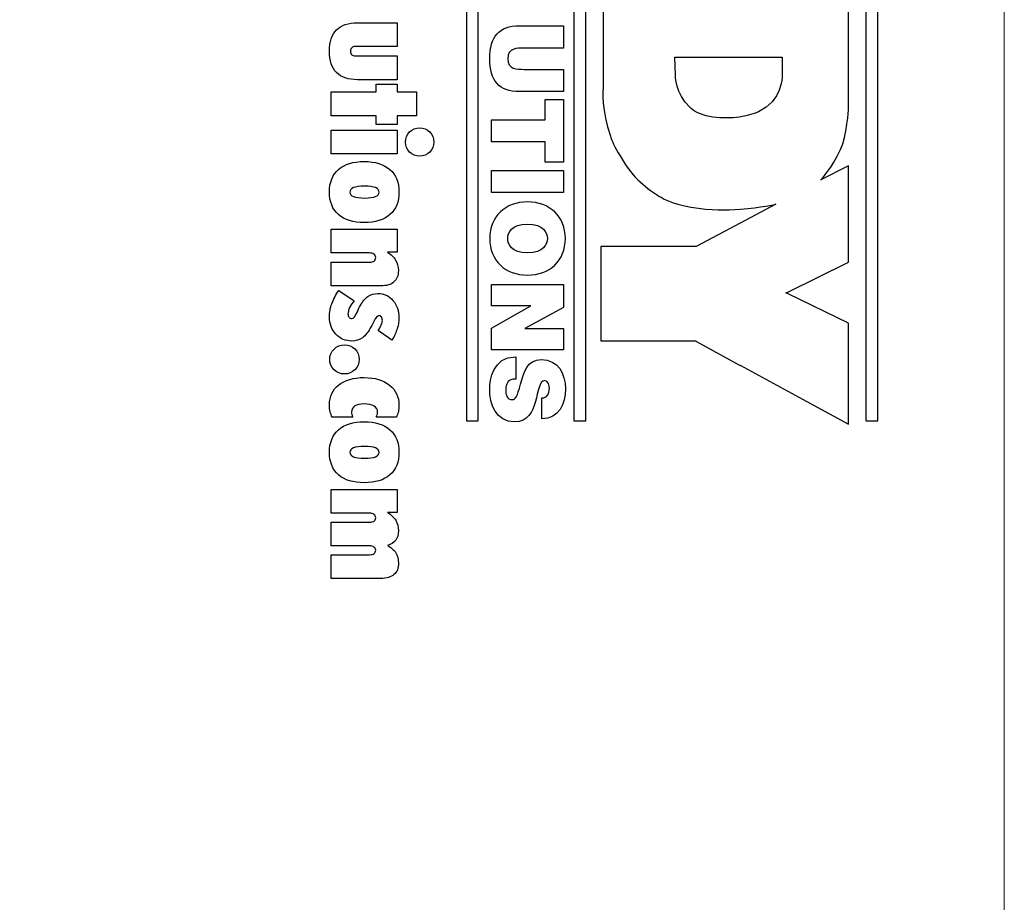
# Model space of a CAD drawing. Extents: x 0 to 85, y 0 to 77.
# Drawn here: x 10.4 to 11, y 10.4 to 11 of the extents above; entities that cross this region are included whole.
import ezdxf

# ---------------------------------------------------------------- set-up
doc = ezdxf.new("R2010")
doc.units = 0
doc.header["$LTSCALE"] = 0.25
doc.header["$MEASUREMENT"] = 0
doc.layers.add('0530-0804-01-0', color=11, linetype='CONTINUOUS')

msp = doc.modelspace()

# ---------------------------------------------------------------- linework, layer by layer
at = {"layer": '0530-0804-01-0', "color": 7, "lineweight": 18}
msp.add_lwpolyline([(8.98756, 11.55809), (8.98756, 7.95809), (10.98756, 7.95809), (10.98756, 11.55809), (8.98756, 11.55809)], close=True, dxfattribs=at)
at = {"layer": '0530-0804-01-0'}
for points in [[(10.64738, 11.46639), (10.64738, 11.46639), (10.64738, 10.73878), (10.64738, 10.73878)], [(10.65488, 10.73878), (10.65488, 10.73878), (10.65488, 11.46639), (10.65488, 11.46639)], [(10.71531, 11.46639), (10.71531, 11.46639), (10.71531, 10.73878), (10.71531, 10.73878)], [(10.72282, 10.73878), (10.72282, 10.73878), (10.72282, 11.46639), (10.72282, 11.46639)], [(10.90005, 11.46639), (10.90005, 11.46639), (10.90005, 10.73878), (10.90005, 10.73878)], [(10.90755, 10.73878), (10.90755, 10.73878), (10.90755, 11.46639), (10.90755, 11.46639)], [(10.73374, 11.02805), (10.73374, 11.02805), (10.73374, 10.94849), (10.73374, 10.94849)], [(10.88908, 10.93604), (10.88908, 10.93604), (10.88908, 11.02805), (10.88908, 11.02805)], [(10.56518, 10.98613), (10.56816, 10.98914), (10.57262, 10.99064), (10.57855, 10.99064)], [(10.57855, 10.99064), (10.57855, 10.99064), (10.60354, 10.99064), (10.60354, 10.99064)], [(10.60354, 10.99064), (10.60354, 10.99064), (10.60354, 10.97565), (10.60354, 10.97565)], [(10.68082, 10.98879), (10.68082, 10.98879), (10.70884, 10.98879), (10.70884, 10.98879)], [(10.70884, 10.98879), (10.70884, 10.98879), (10.70884, 10.97471), (10.70884, 10.97471)], [(10.57714, 10.97565), (10.57612, 10.97565), (10.57534, 10.97539), (10.57479, 10.97486)], [(10.60354, 10.97565), (10.60354, 10.97565), (10.57714, 10.97565), (10.57714, 10.97565)], [(10.70884, 10.97471), (10.70884, 10.97471), (10.68395, 10.97471), (10.68395, 10.97471)], [(10.57479, 10.97048), (10.57534, 10.96998), (10.57612, 10.96973), (10.57714, 10.96973)], [(10.57714, 10.96973), (10.57714, 10.96973), (10.60354, 10.96973), (10.60354, 10.96973)], [(10.60354, 10.96973), (10.60354, 10.96973), (10.60354, 10.95465), (10.60354, 10.95465)], [(10.77951, 10.9576), (10.77951, 10.9576), (10.77927, 10.96887), (10.77927, 10.96887)], [(10.77927, 10.96887), (10.77927, 10.96887), (10.84709, 10.96887), (10.84709, 10.96887)], [(10.84709, 10.96887), (10.84709, 10.96887), (10.84709, 10.95664), (10.84709, 10.95664)], [(10.68395, 10.96121), (10.68395, 10.96121), (10.70884, 10.96121), (10.70884, 10.96121)], [(10.70884, 10.96121), (10.70884, 10.96121), (10.70884, 10.94714), (10.70884, 10.94714)], [(10.57855, 10.95465), (10.57262, 10.95465), (10.56816, 10.95615), (10.56518, 10.95915)], [(10.60354, 10.95465), (10.60354, 10.95465), (10.57855, 10.95465), (10.57855, 10.95465)], [(10.78861, 10.93723), (10.77951, 10.94562), (10.77951, 10.9576), (10.77951, 10.9576)], [(10.84709, 10.95664), (10.84709, 10.95664), (10.84709, 10.94107), (10.83199, 10.93436)], [(10.59037, 10.94689), (10.59037, 10.94689), (10.59037, 10.95189), (10.59037, 10.95189)], [(10.59037, 10.95189), (10.59037, 10.95189), (10.60354, 10.95189), (10.60354, 10.95189)], [(10.60354, 10.95189), (10.60354, 10.95189), (10.60354, 10.94689), (10.60354, 10.94689)], [(10.73374, 10.94849), (10.73374, 10.94849), (10.73271, 10.935), (10.7384, 10.91896)], [(10.56187, 10.94689), (10.56187, 10.94689), (10.59037, 10.94689), (10.59037, 10.94689)], [(10.56187, 10.93172), (10.56187, 10.93172), (10.56187, 10.94689), (10.56187, 10.94689)], [(10.60354, 10.94689), (10.60354, 10.94689), (10.61579, 10.94689), (10.61579, 10.94689)], [(10.61579, 10.94689), (10.61579, 10.94689), (10.61579, 10.93172), (10.61579, 10.93172)], [(10.70884, 10.94714), (10.70884, 10.94714), (10.68082, 10.94714), (10.68082, 10.94714)], [(10.69714, 10.92935), (10.69714, 10.92935), (10.69714, 10.94214), (10.69714, 10.94214)], [(10.69714, 10.94214), (10.69714, 10.94214), (10.70884, 10.94214), (10.70884, 10.94214)], [(10.70884, 10.94214), (10.70884, 10.94214), (10.70884, 10.90248), (10.70884, 10.90248)], [(10.7896, 10.93644), (10.78927, 10.9367), (10.78892, 10.93695), (10.78861, 10.93723)], [(10.82015, 10.93101), (10.81003, 10.9297), (10.79523, 10.93064), (10.7896, 10.93644)], [(10.88399, 10.9104), (10.88806, 10.91925), (10.88908, 10.93604), (10.88908, 10.93604)], [(10.59037, 10.93172), (10.59037, 10.93172), (10.56187, 10.93172), (10.56187, 10.93172)], [(10.59037, 10.92631), (10.59037, 10.92631), (10.59037, 10.93172), (10.59037, 10.93172)], [(10.61579, 10.93172), (10.61579, 10.93172), (10.60354, 10.93172), (10.60354, 10.93172)], [(10.60354, 10.93172), (10.60354, 10.93172), (10.60354, 10.92631), (10.60354, 10.92631)], [(10.83199, 10.93436), (10.82851, 10.93281), (10.82443, 10.93168), (10.82015, 10.93101)], [(10.60354, 10.92631), (10.60354, 10.92631), (10.59037, 10.92631), (10.59037, 10.92631)], [(10.6114, 10.92162), (10.61313, 10.92335), (10.61526, 10.92423), (10.61778, 10.92423)], [(10.61778, 10.92423), (10.62033, 10.92423), (10.62248, 10.92335), (10.6242, 10.92162)], [(10.66316, 10.91527), (10.66316, 10.91527), (10.66316, 10.92935), (10.66316, 10.92935)], [(10.66316, 10.92935), (10.66316, 10.92935), (10.69714, 10.92935), (10.69714, 10.92935)], [(10.56187, 10.92281), (10.56187, 10.92281), (10.60354, 10.92281), (10.60354, 10.92281)], [(10.56187, 10.90773), (10.56187, 10.90773), (10.56187, 10.92281), (10.56187, 10.92281)], [(10.60354, 10.92281), (10.60354, 10.92281), (10.60354, 10.90773), (10.60354, 10.90773)], [(10.7384, 10.91896), (10.7393, 10.91477), (10.74795, 10.89885), (10.75582, 10.89139)], [(10.69714, 10.91527), (10.69714, 10.91527), (10.66316, 10.91527), (10.66316, 10.91527)], [(10.69714, 10.90248), (10.69714, 10.90248), (10.69714, 10.91527), (10.69714, 10.91527)], [(10.60354, 10.90773), (10.60354, 10.90773), (10.56187, 10.90773), (10.56187, 10.90773)], [(10.87153, 10.89122), (10.87153, 10.89122), (10.87873, 10.89897), (10.88399, 10.9104)], [(10.56645, 10.89784), (10.57029, 10.9012), (10.5757, 10.90289), (10.5827, 10.90289)], [(10.5827, 10.90289), (10.5897, 10.90289), (10.59512, 10.90119), (10.59895, 10.89782)], [(10.70884, 10.90248), (10.70884, 10.90248), (10.69714, 10.90248), (10.69714, 10.90248)], [(10.88908, 10.90009), (10.88908, 10.90009), (10.87153, 10.89122), (10.87153, 10.89122)], [(10.88908, 10.83922), (10.88908, 10.83922), (10.88908, 10.90009), (10.88908, 10.90009)], [(10.66316, 10.88322), (10.66316, 10.88322), (10.66316, 10.8973), (10.66316, 10.8973)], [(10.66316, 10.8973), (10.66316, 10.8973), (10.70884, 10.8973), (10.70884, 10.8973)], [(10.70884, 10.8973), (10.70884, 10.8973), (10.70884, 10.88322), (10.70884, 10.88322)], [(10.58295, 10.8873), (10.57985, 10.8873), (10.57752, 10.88699), (10.57597, 10.88636)], [(10.58984, 10.88636), (10.58831, 10.88699), (10.58602, 10.8873), (10.58295, 10.8873)], [(10.75582, 10.89139), (10.75967, 10.88761), (10.76416, 10.88405), (10.76944, 10.88086)], [(10.70884, 10.88322), (10.70884, 10.88322), (10.66316, 10.88322), (10.66316, 10.88322)], [(10.76944, 10.88086), (10.7698, 10.88064), (10.77019, 10.88045), (10.77056, 10.88025)], [(10.77056, 10.88025), (10.77571, 10.87727), (10.7812, 10.87545), (10.78925, 10.87411)], [(10.78925, 10.87411), (10.78925, 10.87411), (10.78925, 10.8741), (10.78925, 10.8741)], [(10.78925, 10.8741), (10.80301, 10.87173), (10.81134, 10.87203), (10.82061, 10.87283)], [(10.84301, 10.87588), (10.84301, 10.87588), (10.82051, 10.86387), (10.82051, 10.86387)], [(10.82061, 10.87283), (10.83364, 10.87367), (10.84301, 10.87588), (10.84301, 10.87588)], [(10.82051, 10.86388), (10.82051, 10.86388), (10.79268, 10.84904), (10.79268, 10.84904)], [(10.82051, 10.86387), (10.82051, 10.86387), (10.82051, 10.86388), (10.82051, 10.86388)], [(10.56187, 10.86005), (10.56187, 10.86005), (10.60354, 10.86005), (10.60354, 10.86005)], [(10.56187, 10.84505), (10.56187, 10.84505), (10.56187, 10.86005), (10.56187, 10.86005)], [(10.60354, 10.86005), (10.60354, 10.86005), (10.60354, 10.84555), (10.60354, 10.84555)], [(10.79268, 10.84904), (10.79268, 10.84904), (10.7323, 10.84904), (10.7323, 10.84904)], [(10.7323, 10.84904), (10.7323, 10.84904), (10.7323, 10.78937), (10.7323, 10.78937)], [(10.58588, 10.84505), (10.58588, 10.84505), (10.56187, 10.84505), (10.56187, 10.84505)], [(10.58886, 10.84426), (10.58812, 10.84479), (10.58713, 10.84505), (10.58588, 10.84505)], [(10.60354, 10.84555), (10.60354, 10.84555), (10.59735, 10.84555), (10.59735, 10.84555)], [(10.59735, 10.84555), (10.59971, 10.84414), (10.60147, 10.84248), (10.60259, 10.84058)], [(10.56187, 10.82422), (10.56187, 10.82422), (10.56187, 10.83922), (10.56187, 10.83922)], [(10.56187, 10.83922), (10.56187, 10.83922), (10.58614, 10.83922), (10.58614, 10.83922)], [(10.58614, 10.83922), (10.5874, 10.83922), (10.58836, 10.83946), (10.58899, 10.83995)], [(10.85058, 10.82033), (10.85058, 10.82033), (10.88908, 10.83922), (10.88908, 10.83922)], [(10.5932, 10.82422), (10.5932, 10.82422), (10.56187, 10.82422), (10.56187, 10.82422)], [(10.60148, 10.82668), (10.5996, 10.82504), (10.59684, 10.82422), (10.5932, 10.82422)], [(10.66316, 10.8117), (10.66316, 10.8117), (10.66316, 10.825), (10.66316, 10.825)], [(10.66316, 10.825), (10.66316, 10.825), (10.70884, 10.825), (10.70884, 10.825)], [(10.70884, 10.825), (10.70884, 10.825), (10.70884, 10.81061), (10.70884, 10.81061)], [(10.56216, 10.81296), (10.56315, 10.8157), (10.56463, 10.81847), (10.56664, 10.82129)], [(10.56664, 10.82129), (10.56664, 10.82129), (10.57645, 10.81486), (10.57645, 10.81486)], [(10.58023, 10.81168), (10.58167, 10.81432), (10.58329, 10.81625), (10.58509, 10.8175)], [(10.84948, 10.81981), (10.84948, 10.81981), (10.85058, 10.82034), (10.85058, 10.82034)], [(10.85082, 10.81916), (10.85082, 10.81916), (10.84948, 10.81981), (10.84948, 10.81981)], [(10.85058, 10.82034), (10.85058, 10.82034), (10.85058, 10.82033), (10.85058, 10.82033)], [(10.85082, 10.81911), (10.85082, 10.81911), (10.85082, 10.81916), (10.85082, 10.81916)], [(10.88908, 10.80064), (10.88908, 10.80064), (10.85082, 10.81911), (10.85082, 10.81911)], [(10.57645, 10.81486), (10.57517, 10.81337), (10.57419, 10.8119), (10.5735, 10.81049)], [(10.57836, 10.80791), (10.57909, 10.80951), (10.57972, 10.81077), (10.58023, 10.81168)], [(10.68811, 10.8117), (10.68811, 10.8117), (10.66316, 10.8117), (10.66316, 10.8117)], [(10.66316, 10.79756), (10.66316, 10.79756), (10.68811, 10.81157), (10.68811, 10.81157)], [(10.68811, 10.81157), (10.68811, 10.81157), (10.68811, 10.8117), (10.68811, 10.8117)], [(10.70884, 10.81061), (10.70884, 10.81061), (10.6844, 10.7973), (10.6844, 10.7973)], [(10.58873, 10.80167), (10.58813, 10.80038), (10.58762, 10.79934), (10.58719, 10.79859)], [(10.59145, 10.79594), (10.59237, 10.79727), (10.59306, 10.79846), (10.59352, 10.7995)], [(10.88908, 10.73666), (10.88908, 10.73666), (10.88908, 10.80064), (10.88908, 10.80064)], [(10.58719, 10.79859), (10.58534, 10.79525), (10.58348, 10.79288), (10.58159, 10.79145)], [(10.60027, 10.78988), (10.60027, 10.78988), (10.59145, 10.79594), (10.59145, 10.79594)], [(10.60362, 10.79727), (10.60291, 10.79498), (10.60179, 10.79251), (10.60027, 10.78988)], [(10.66316, 10.78386), (10.66316, 10.78386), (10.66316, 10.79756), (10.66316, 10.79756)], [(10.6844, 10.7973), (10.6844, 10.7973), (10.6844, 10.79717), (10.6844, 10.79717)], [(10.6844, 10.79717), (10.6844, 10.79717), (10.70884, 10.79717), (10.70884, 10.79717)], [(10.70884, 10.79717), (10.70884, 10.79717), (10.70884, 10.78386), (10.70884, 10.78386)], [(10.57022, 10.78698), (10.57283, 10.78698), (10.57501, 10.78609), (10.57679, 10.78432)], [(10.7323, 10.78937), (10.7323, 10.78937), (10.79239, 10.78937), (10.79239, 10.78937)], [(10.79239, 10.78937), (10.79239, 10.78937), (10.79239, 10.78927), (10.79239, 10.78927)], [(10.79239, 10.78927), (10.79239, 10.78927), (10.82054, 10.77392), (10.82054, 10.77392)], [(10.70884, 10.78386), (10.70884, 10.78386), (10.66316, 10.78386), (10.66316, 10.78386)], [(10.67852, 10.77939), (10.67852, 10.77939), (10.67852, 10.76531), (10.67852, 10.76531)], [(10.82054, 10.77392), (10.82054, 10.77392), (10.82054, 10.77396), (10.82054, 10.77396)], [(10.82054, 10.77396), (10.82054, 10.77396), (10.85058, 10.75761), (10.85058, 10.75761)], [(10.67852, 10.76531), (10.67736, 10.76531), (10.67634, 10.76512), (10.67551, 10.7648)], [(10.69675, 10.76429), (10.69349, 10.76403), (10.69278, 10.75751), (10.69099, 10.75105)], [(10.85058, 10.75761), (10.85058, 10.75761), (10.85058, 10.75758), (10.85058, 10.75758)], [(10.85058, 10.75758), (10.85058, 10.75758), (10.88908, 10.73666), (10.88908, 10.73666)], [(10.69502, 10.75341), (10.69675, 10.75316), (10.6979, 10.75392), (10.69867, 10.75507)], [(10.69502, 10.7401), (10.69502, 10.7401), (10.69502, 10.75341), (10.69502, 10.75341)], [(10.56254, 10.74107), (10.56192, 10.74215), (10.56146, 10.74333), (10.56115, 10.7446)], [(10.57492, 10.74283), (10.57506, 10.74228), (10.57527, 10.7417), (10.57554, 10.74107)], [(10.6043, 10.74464), (10.60402, 10.74337), (10.6036, 10.74218), (10.60303, 10.74107)], [(10.57554, 10.74107), (10.57554, 10.74107), (10.56254, 10.74107), (10.56254, 10.74107)], [(10.56645, 10.73319), (10.57029, 10.73655), (10.5757, 10.73824), (10.5827, 10.73824)], [(10.5827, 10.73824), (10.5897, 10.73824), (10.59512, 10.73655), (10.59895, 10.73317)], [(10.59029, 10.74107), (10.5906, 10.74159), (10.59084, 10.74211), (10.59098, 10.74265)], [(10.60303, 10.74107), (10.60303, 10.74107), (10.59029, 10.74107), (10.59029, 10.74107)], [(10.64738, 10.73878), (10.64738, 10.73878), (10.65488, 10.73878), (10.65488, 10.73878)], [(10.71531, 10.73878), (10.71531, 10.73878), (10.72282, 10.73878), (10.72282, 10.73878)], [(10.90005, 10.73878), (10.90005, 10.73878), (10.90755, 10.73878), (10.90755, 10.73878)], [(10.58295, 10.72266), (10.57985, 10.72266), (10.57752, 10.72234), (10.57597, 10.72171)], [(10.58984, 10.72171), (10.58831, 10.72234), (10.58602, 10.72266), (10.58295, 10.72266)], [(10.56187, 10.6954), (10.56187, 10.6954), (10.60354, 10.6954), (10.60354, 10.6954)], [(10.56187, 10.6804), (10.56187, 10.6804), (10.56187, 10.6954), (10.56187, 10.6954)], [(10.60354, 10.6954), (10.60354, 10.6954), (10.60354, 10.68091), (10.60354, 10.68091)], [(10.58588, 10.6804), (10.58588, 10.6804), (10.56187, 10.6804), (10.56187, 10.6804)], [(10.58887, 10.67966), (10.58816, 10.68016), (10.58716, 10.6804), (10.58588, 10.6804)], [(10.60354, 10.68091), (10.60354, 10.68091), (10.59735, 10.68091), (10.59735, 10.68091)], [(10.59735, 10.68091), (10.59974, 10.67949), (10.6015, 10.67784), (10.60266, 10.67592)], [(10.56187, 10.65974), (10.56187, 10.65974), (10.56187, 10.67474), (10.56187, 10.67474)], [(10.56187, 10.67474), (10.56187, 10.67474), (10.58614, 10.67474), (10.58614, 10.67474)], [(10.58614, 10.67474), (10.58742, 10.67474), (10.5884, 10.67498), (10.58902, 10.67544)], [(10.60264, 10.6633), (10.60148, 10.66174), (10.59971, 10.66062), (10.59735, 10.65991)], [(10.58588, 10.65974), (10.58588, 10.65974), (10.56187, 10.65974), (10.56187, 10.65974)], [(10.58887, 10.65901), (10.58816, 10.65949), (10.58716, 10.65974), (10.58588, 10.65974)], [(10.59735, 10.65991), (10.59974, 10.65875), (10.6015, 10.65724), (10.60266, 10.65544)], [(10.56187, 10.63908), (10.56187, 10.63908), (10.56187, 10.65416), (10.56187, 10.65416)], [(10.56187, 10.65416), (10.56187, 10.65416), (10.58614, 10.65416), (10.58614, 10.65416)], [(10.58614, 10.65416), (10.58742, 10.65416), (10.5884, 10.6544), (10.58902, 10.65485)], [(10.5932, 10.63908), (10.5932, 10.63908), (10.56187, 10.63908), (10.56187, 10.63908)]]:
    msp.add_open_spline(points, degree=3, dxfattribs=at)
for points, knots in [([(10.56518, 10.95915), (10.56219, 10.96214), (10.5607, 10.96664), (10.5607, 10.97262), (10.5607, 10.97262), (10.5607, 10.97862), (10.56219, 10.98312), (10.56518, 10.98613)], [0.6666667, 0.6666667, 0.6666667, 0.6666667, 0.7333333, 0.7333333, 0.7333333, 0.7333333, 0.8, 0.8, 0.8, 0.8]), ([(10.68082, 10.94714), (10.66815, 10.94714), (10.66207, 10.95398), (10.66207, 10.96793), (10.66207, 10.96793), (10.66207, 10.98188), (10.66815, 10.98879), (10.68082, 10.98879)], [0, 0, 0, 0, 0.0909091, 0.0909091, 0.0909091, 0.0909091, 0.1818182, 0.1818182, 0.1818182, 0.1818182]), ([(10.57479, 10.97486), (10.57423, 10.97433), (10.57395, 10.97358), (10.57395, 10.97264), (10.57395, 10.97264), (10.57395, 10.9717), (10.57423, 10.97099), (10.57479, 10.97048)], [0.2, 0.2, 0.2, 0.2, 0.2666667, 0.2666667, 0.2666667, 0.2666667, 0.3333333, 0.3333333, 0.3333333, 0.3333333]), ([(10.68395, 10.97471), (10.67929, 10.97471), (10.67346, 10.97471), (10.67346, 10.96786), (10.67346, 10.96786), (10.67346, 10.96121), (10.67929, 10.96121), (10.68395, 10.96121)], [0.4545455, 0.4545455, 0.4545455, 0.4545455, 0.5454545, 0.5454545, 0.5454545, 0.5454545, 0.6363636, 0.6363636, 0.6363636, 0.6363636]), ([(10.61141, 10.9089), (10.60966, 10.91062), (10.60879, 10.91273), (10.60879, 10.91523), (10.60879, 10.91523), (10.60879, 10.91775), (10.60966, 10.91988), (10.6114, 10.92162)], [0.5555556, 0.5555556, 0.5555556, 0.5555556, 0.6666667, 0.6666667, 0.6666667, 0.6666667, 0.7777778, 0.7777778, 0.7777778, 0.7777778]), ([(10.6242, 10.92162), (10.62592, 10.91988), (10.62678, 10.91775), (10.62678, 10.91523), (10.62678, 10.91523), (10.62678, 10.9127), (10.62592, 10.91059), (10.6242, 10.90888)], [0.1111111, 0.1111111, 0.1111111, 0.1111111, 0.2222222, 0.2222222, 0.2222222, 0.2222222, 0.3333333, 0.3333333, 0.3333333, 0.3333333]), ([(10.6242, 10.90888), (10.62248, 10.90717), (10.62033, 10.90631), (10.61778, 10.90631), (10.61778, 10.90631), (10.61528, 10.90631), (10.61316, 10.90717), (10.61141, 10.9089)], [0.3333333, 0.3333333, 0.3333333, 0.3333333, 0.4444444, 0.4444444, 0.4444444, 0.4444444, 0.5555556, 0.5555556, 0.5555556, 0.5555556]), ([(10.56645, 10.86933), (10.56262, 10.87268), (10.5607, 10.87742), (10.5607, 10.88355), (10.5607, 10.88355), (10.5607, 10.88972), (10.56262, 10.89447), (10.56645, 10.89784)], [0.5555556, 0.5555556, 0.5555556, 0.5555556, 0.6666667, 0.6666667, 0.6666667, 0.6666667, 0.7777778, 0.7777778, 0.7777778, 0.7777778]), ([(10.59895, 10.89782), (10.60278, 10.89444), (10.6047, 10.8897), (10.6047, 10.88355), (10.6047, 10.88355), (10.6047, 10.87742), (10.60278, 10.87268), (10.59895, 10.86933)], [0.1111111, 0.1111111, 0.1111111, 0.1111111, 0.2222222, 0.2222222, 0.2222222, 0.2222222, 0.3333333, 0.3333333, 0.3333333, 0.3333333]), ([(10.57597, 10.88636), (10.5744, 10.88573), (10.57362, 10.8848), (10.57362, 10.88355), (10.57362, 10.88355), (10.57362, 10.8823), (10.5744, 10.88135), (10.57597, 10.88073)], [0.1111111, 0.1111111, 0.1111111, 0.1111111, 0.2222222, 0.2222222, 0.2222222, 0.2222222, 0.3333333, 0.3333333, 0.3333333, 0.3333333]), ([(10.58984, 10.88073), (10.59136, 10.88135), (10.59212, 10.8823), (10.59212, 10.88355), (10.59212, 10.88355), (10.59212, 10.8848), (10.59136, 10.88573), (10.58984, 10.88636)], [0.5555556, 0.5555556, 0.5555556, 0.5555556, 0.6666667, 0.6666667, 0.6666667, 0.6666667, 0.7777778, 0.7777778, 0.7777778, 0.7777778]), ([(10.57597, 10.88073), (10.57752, 10.88011), (10.57985, 10.8798), (10.58295, 10.8798), (10.58295, 10.8798), (10.58602, 10.8798), (10.58831, 10.88011), (10.58984, 10.88073)], [0.3333333, 0.3333333, 0.3333333, 0.3333333, 0.4444444, 0.4444444, 0.4444444, 0.4444444, 0.5555556, 0.5555556, 0.5555556, 0.5555556]), ([(10.70993, 10.85418), (10.70993, 10.84029), (10.69995, 10.83101), (10.686, 10.83101), (10.686, 10.83101), (10.67205, 10.83101), (10.66207, 10.84029), (10.66207, 10.85418), (10.66207, 10.85418), (10.66207, 10.86806), (10.67205, 10.87734), (10.686, 10.87734), (10.686, 10.87734), (10.69995, 10.87734), (10.70993, 10.86806), (10.70993, 10.85418)], [0, 0, 0, 0, 0.2, 0.2, 0.2, 0.2, 0.4, 0.4, 0.4, 0.4, 0.6, 0.6, 0.6, 0.6, 1, 1, 1, 1]), ([(10.59895, 10.86933), (10.59512, 10.86599), (10.5897, 10.86431), (10.5827, 10.86431), (10.5827, 10.86431), (10.5757, 10.86431), (10.57029, 10.86599), (10.56645, 10.86933)], [0.3333333, 0.3333333, 0.3333333, 0.3333333, 0.4444444, 0.4444444, 0.4444444, 0.4444444, 0.5555556, 0.5555556, 0.5555556, 0.5555556]), ([(10.67346, 10.85418), (10.67346, 10.85059), (10.67583, 10.84509), (10.686, 10.84509), (10.686, 10.84509), (10.69617, 10.84509), (10.69854, 10.85059), (10.69854, 10.85418), (10.69854, 10.85418), (10.69854, 10.85776), (10.69617, 10.86326), (10.686, 10.86326), (10.686, 10.86326), (10.67583, 10.86326), (10.67346, 10.85776), (10.67346, 10.85418)], [0, 0, 0, 0, 0.2, 0.2, 0.2, 0.2, 0.4, 0.4, 0.4, 0.4, 0.6, 0.6, 0.6, 0.6, 1, 1, 1, 1]), ([(10.58899, 10.83995), (10.58964, 10.84043), (10.58995, 10.84117), (10.58995, 10.84214), (10.58995, 10.84214), (10.58995, 10.84303), (10.58959, 10.84373), (10.58886, 10.84426)], [0.6470588, 0.6470588, 0.6470588, 0.6470588, 0.7058824, 0.7058824, 0.7058824, 0.7058824, 0.7647059, 0.7647059, 0.7647059, 0.7647059]), ([(10.60259, 10.84058), (10.60371, 10.8387), (10.60429, 10.83645), (10.60429, 10.83388), (10.60429, 10.83388), (10.60429, 10.83073), (10.60335, 10.82834), (10.60148, 10.82668)], [0.2352941, 0.2352941, 0.2352941, 0.2352941, 0.2941176, 0.2941176, 0.2941176, 0.2941176, 0.3529412, 0.3529412, 0.3529412, 0.3529412]), ([(10.58509, 10.8175), (10.5869, 10.81875), (10.58898, 10.81938), (10.59136, 10.81938), (10.59136, 10.81938), (10.59519, 10.81938), (10.59836, 10.81793), (10.6009, 10.81506)], [0.25925926, 0.25925926, 0.25925926, 0.25925926, 0.2962963, 0.2962963, 0.2962963, 0.2962963, 0.33333333, 0.33333333, 0.33333333, 0.33333333]), ([(10.58159, 10.79145), (10.5797, 10.79002), (10.57751, 10.7893), (10.57498, 10.7893), (10.57498, 10.7893), (10.57094, 10.7893), (10.56755, 10.79075), (10.56482, 10.79368), (10.56482, 10.79368), (10.56208, 10.79661), (10.5607, 10.80025), (10.5607, 10.80463), (10.5607, 10.80463), (10.5607, 10.80745), (10.56119, 10.81022), (10.56216, 10.81296)], [0.7407407, 0.7407407, 0.7407407, 0.7407407, 0.7777778, 0.7777778, 0.7777778, 0.7777778, 0.8148148, 0.8148148, 0.8148148, 0.8148148, 0.8518519, 0.8518519, 0.8518519, 0.8518519, 0.8888889, 0.8888889, 0.8888889, 0.8888889]), ([(10.6009, 10.81506), (10.60343, 10.81218), (10.6047, 10.80852), (10.6047, 10.80404), (10.6047, 10.80404), (10.6047, 10.80181), (10.60434, 10.79956), (10.60362, 10.79727)], [0.33333333, 0.33333333, 0.33333333, 0.33333333, 0.37037037, 0.37037037, 0.37037037, 0.37037037, 0.40740741, 0.40740741, 0.40740741, 0.40740741]), ([(10.5735, 10.81049), (10.5728, 10.80906), (10.57245, 10.80773), (10.57245, 10.80651), (10.57245, 10.80651), (10.57245, 10.80566), (10.57267, 10.80495), (10.57312, 10.80442)], [0.03703704, 0.03703704, 0.03703704, 0.03703704, 0.07407407, 0.07407407, 0.07407407, 0.07407407, 0.11111111, 0.11111111, 0.11111111, 0.11111111]), ([(10.57312, 10.80442), (10.57358, 10.8039), (10.57415, 10.80363), (10.57486, 10.80363), (10.57486, 10.80363), (10.57589, 10.80363), (10.57705, 10.80506), (10.57836, 10.80791)], [0.11111111, 0.11111111, 0.11111111, 0.11111111, 0.14814815, 0.14814815, 0.14814815, 0.14814815, 0.18518519, 0.18518519, 0.18518519, 0.18518519]), ([(10.59362, 10.80455), (10.59321, 10.8051), (10.59271, 10.80538), (10.59209, 10.80538), (10.59209, 10.80538), (10.59095, 10.80538), (10.58984, 10.80414), (10.58873, 10.80167)], [0.59259259, 0.59259259, 0.59259259, 0.59259259, 0.62962963, 0.62962963, 0.62962963, 0.62962963, 0.66666667, 0.66666667, 0.66666667, 0.66666667]), ([(10.59352, 10.7995), (10.59398, 10.80054), (10.5942, 10.80151), (10.5942, 10.80236), (10.5942, 10.80236), (10.5942, 10.80327), (10.59401, 10.80399), (10.59362, 10.80455)], [0.51851852, 0.51851852, 0.51851852, 0.51851852, 0.55555556, 0.55555556, 0.55555556, 0.55555556, 0.59259259, 0.59259259, 0.59259259, 0.59259259]), ([(10.57679, 10.78432), (10.57856, 10.78253), (10.57945, 10.78034), (10.57945, 10.77773), (10.57945, 10.77773), (10.57945, 10.77515), (10.57856, 10.77297), (10.57677, 10.77118), (10.57677, 10.77118), (10.57498, 10.76938), (10.5728, 10.76848), (10.57022, 10.76848), (10.57022, 10.76848), (10.56762, 10.76848), (10.56542, 10.76938), (10.5636, 10.77118), (10.5636, 10.77118), (10.56178, 10.77297), (10.56087, 10.77515), (10.56087, 10.77773), (10.56087, 10.77773), (10.56087, 10.78031), (10.56178, 10.78249), (10.5636, 10.78429), (10.5636, 10.78429), (10.56542, 10.78608), (10.56762, 10.78698), (10.57022, 10.78698)], [0.1111111, 0.1111111, 0.1111111, 0.1111111, 0.2222222, 0.2222222, 0.2222222, 0.2222222, 0.3333333, 0.3333333, 0.3333333, 0.3333333, 0.4444444, 0.4444444, 0.4444444, 0.4444444, 0.5555556, 0.5555556, 0.5555556, 0.5555556, 0.6666667, 0.6666667, 0.6666667, 0.6666667, 0.7777778, 0.7777778, 0.7777778, 0.7777778, 1, 1, 1, 1]), ([(10.69099, 10.75105), (10.6892, 10.74459), (10.68619, 10.73818), (10.67781, 10.73818), (10.67781, 10.73818), (10.66591, 10.73818), (10.66207, 10.74912), (10.66207, 10.7593), (10.66207, 10.7593), (10.66207, 10.76448), (10.66393, 10.77926), (10.67852, 10.77939)], [0.7058824, 0.7058824, 0.7058824, 0.7058824, 0.7647059, 0.7647059, 0.7647059, 0.7647059, 0.8235294, 0.8235294, 0.8235294, 0.8235294, 0.8823529, 0.8823529, 0.8823529, 0.8823529]), ([(10.68159, 10.76211), (10.68364, 10.76934), (10.68562, 10.7776), (10.69483, 10.7776), (10.69483, 10.7776), (10.70539, 10.7776), (10.70993, 10.76857), (10.70993, 10.75917), (10.70993, 10.75917), (10.70993, 10.74925), (10.70616, 10.74049), (10.69502, 10.7401)], [0.2352941, 0.2352941, 0.2352941, 0.2352941, 0.2941176, 0.2941176, 0.2941176, 0.2941176, 0.3529412, 0.3529412, 0.3529412, 0.3529412, 0.4117647, 0.4117647, 0.4117647, 0.4117647]), ([(10.56115, 10.7446), (10.56086, 10.74586), (10.5607, 10.74729), (10.5607, 10.74889), (10.5607, 10.74889), (10.5607, 10.75427), (10.56266, 10.7585), (10.56658, 10.76159)], [0.0526316, 0.0526316, 0.0526316, 0.0526316, 0.1052632, 0.1052632, 0.1052632, 0.1052632, 0.1578947, 0.1578947, 0.1578947, 0.1578947]), ([(10.56658, 10.76159), (10.5705, 10.76469), (10.57587, 10.76623), (10.5827, 10.76623), (10.5827, 10.76623), (10.5894, 10.76623), (10.59474, 10.76464), (10.59873, 10.76144)], [0.1578947, 0.1578947, 0.1578947, 0.1578947, 0.2105263, 0.2105263, 0.2105263, 0.2105263, 0.2631579, 0.2631579, 0.2631579, 0.2631579]), ([(10.59873, 10.76144), (10.60272, 10.75826), (10.6047, 10.75401), (10.6047, 10.74872), (10.6047, 10.74872), (10.6047, 10.74727), (10.60456, 10.74589), (10.6043, 10.74464)], [0.2631579, 0.2631579, 0.2631579, 0.2631579, 0.3157895, 0.3157895, 0.3157895, 0.3157895, 0.3684211, 0.3684211, 0.3684211, 0.3684211]), ([(10.67551, 10.7648), (10.67276, 10.76378), (10.67218, 10.76071), (10.67218, 10.75808), (10.67218, 10.75808), (10.67218, 10.75578), (10.67295, 10.75226), (10.67634, 10.75226), (10.67634, 10.75226), (10.67871, 10.75226), (10.67935, 10.75424), (10.68159, 10.76211)], [0.0588235, 0.0588235, 0.0588235, 0.0588235, 0.1176471, 0.1176471, 0.1176471, 0.1176471, 0.1764706, 0.1764706, 0.1764706, 0.1764706, 0.2352941, 0.2352941, 0.2352941, 0.2352941]), ([(10.69867, 10.75507), (10.6995, 10.75623), (10.69982, 10.75783), (10.69982, 10.75923), (10.69982, 10.75923), (10.69982, 10.76115), (10.69931, 10.76429), (10.69675, 10.76429)], [0.5294118, 0.5294118, 0.5294118, 0.5294118, 0.5882353, 0.5882353, 0.5882353, 0.5882353, 0.6470588, 0.6470588, 0.6470588, 0.6470588]), ([(10.58892, 10.74817), (10.58741, 10.74909), (10.58534, 10.74957), (10.5827, 10.74957), (10.5827, 10.74957), (10.58005, 10.74957), (10.57805, 10.74914), (10.57671, 10.74827)], [0.6315789, 0.6315789, 0.6315789, 0.6315789, 0.6842105, 0.6842105, 0.6842105, 0.6842105, 0.7368421, 0.7368421, 0.7368421, 0.7368421]), ([(10.57671, 10.74827), (10.57537, 10.7474), (10.5747, 10.74611), (10.5747, 10.7444), (10.5747, 10.7444), (10.5747, 10.74392), (10.57478, 10.74339), (10.57492, 10.74283)], [0.7368421, 0.7368421, 0.7368421, 0.7368421, 0.7894737, 0.7894737, 0.7894737, 0.7894737, 0.8421053, 0.8421053, 0.8421053, 0.8421053]), ([(10.59098, 10.74265), (10.59113, 10.7432), (10.5912, 10.74378), (10.5912, 10.7444), (10.5912, 10.7444), (10.5912, 10.74597), (10.59044, 10.74724), (10.58892, 10.74817)], [0.5263158, 0.5263158, 0.5263158, 0.5263158, 0.5789474, 0.5789474, 0.5789474, 0.5789474, 0.6315789, 0.6315789, 0.6315789, 0.6315789]), ([(10.56645, 10.70468), (10.56262, 10.70803), (10.5607, 10.71278), (10.5607, 10.7189), (10.5607, 10.7189), (10.5607, 10.72507), (10.56262, 10.72982), (10.56645, 10.73319)], [0.5555556, 0.5555556, 0.5555556, 0.5555556, 0.6666667, 0.6666667, 0.6666667, 0.6666667, 0.7777778, 0.7777778, 0.7777778, 0.7777778]), ([(10.59895, 10.73317), (10.60278, 10.72979), (10.6047, 10.72505), (10.6047, 10.7189), (10.6047, 10.7189), (10.6047, 10.71278), (10.60278, 10.70803), (10.59895, 10.70468)], [0.1111111, 0.1111111, 0.1111111, 0.1111111, 0.2222222, 0.2222222, 0.2222222, 0.2222222, 0.3333333, 0.3333333, 0.3333333, 0.3333333]), ([(10.57597, 10.72171), (10.5744, 10.72109), (10.57362, 10.72016), (10.57362, 10.7189), (10.57362, 10.7189), (10.57362, 10.71765), (10.5744, 10.71671), (10.57597, 10.71609)], [0.1111111, 0.1111111, 0.1111111, 0.1111111, 0.2222222, 0.2222222, 0.2222222, 0.2222222, 0.3333333, 0.3333333, 0.3333333, 0.3333333]), ([(10.58984, 10.71609), (10.59136, 10.71671), (10.59212, 10.71765), (10.59212, 10.7189), (10.59212, 10.7189), (10.59212, 10.72016), (10.59136, 10.72109), (10.58984, 10.72171)], [0.5555556, 0.5555556, 0.5555556, 0.5555556, 0.6666667, 0.6666667, 0.6666667, 0.6666667, 0.7777778, 0.7777778, 0.7777778, 0.7777778]), ([(10.57597, 10.71609), (10.57752, 10.71546), (10.57985, 10.71515), (10.58295, 10.71515), (10.58295, 10.71515), (10.58602, 10.71515), (10.58831, 10.71546), (10.58984, 10.71609)], [0.3333333, 0.3333333, 0.3333333, 0.3333333, 0.4444444, 0.4444444, 0.4444444, 0.4444444, 0.5555556, 0.5555556, 0.5555556, 0.5555556]), ([(10.59895, 10.70468), (10.59512, 10.70134), (10.5897, 10.69966), (10.5827, 10.69966), (10.5827, 10.69966), (10.5757, 10.69966), (10.57029, 10.70134), (10.56645, 10.70468)], [0.3333333, 0.3333333, 0.3333333, 0.3333333, 0.4444444, 0.4444444, 0.4444444, 0.4444444, 0.5555556, 0.5555556, 0.5555556, 0.5555556]), ([(10.58902, 10.67544), (10.58965, 10.67589), (10.58995, 10.6766), (10.58995, 10.67755), (10.58995, 10.67755), (10.58995, 10.67845), (10.58959, 10.67915), (10.58887, 10.67966)], [0.78571429, 0.78571429, 0.78571429, 0.78571429, 0.82142857, 0.82142857, 0.82142857, 0.82142857, 0.85714286, 0.85714286, 0.85714286, 0.85714286]), ([(10.60266, 10.67592), (10.6038, 10.674), (10.60437, 10.67178), (10.60437, 10.66923), (10.60437, 10.66923), (10.60437, 10.66684), (10.60378, 10.66486), (10.60264, 10.6633)], [0.14285714, 0.14285714, 0.14285714, 0.14285714, 0.17857143, 0.17857143, 0.17857143, 0.17857143, 0.21428571, 0.21428571, 0.21428571, 0.21428571]), ([(10.58902, 10.65485), (10.58965, 10.65531), (10.58995, 10.65602), (10.58995, 10.65696), (10.58995, 10.65696), (10.58995, 10.65784), (10.58959, 10.65852), (10.58887, 10.65901)], [0.53571429, 0.53571429, 0.53571429, 0.53571429, 0.57142857, 0.57142857, 0.57142857, 0.57142857, 0.60714286, 0.60714286, 0.60714286, 0.60714286]), ([(10.60266, 10.65544), (10.6038, 10.65362), (10.60437, 10.65142), (10.60437, 10.64884), (10.60437, 10.64884), (10.60437, 10.64567), (10.60342, 10.64324), (10.60152, 10.64158), (10.60152, 10.64158), (10.59962, 10.63991), (10.59684, 10.63908), (10.5932, 10.63908)], [0.2857143, 0.2857143, 0.2857143, 0.2857143, 0.3214286, 0.3214286, 0.3214286, 0.3214286, 0.3571429, 0.3571429, 0.3571429, 0.3571429, 0.3928571, 0.3928571, 0.3928571, 0.3928571])]:
    msp.add_open_spline(points, degree=3, knots=knots, dxfattribs=at)

doc.saveas('drawing.dxf')
